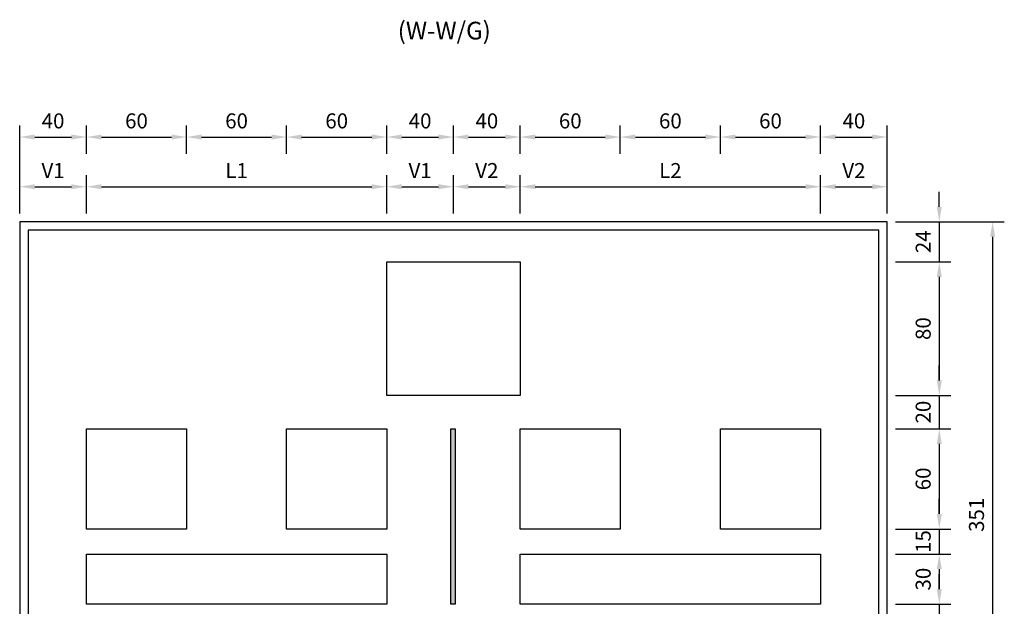
# Model space of a CAD drawing. Units: millimetres. Extents: x -155 to 3008, y 360 to 2203.
# Drawn here: x 550 to 1141, y 714 to 1065 of the extents above; entities that cross this region are included whole.
import ezdxf

# ---------------------------------------------------------------- set-up
doc = ezdxf.new("R2010")
doc.units = ezdxf.units.MM
doc.layers.add('TEXT', color=7, linetype='Continuous')
doc.styles.add('120', font='simplex', dxfattribs={"height": 12})
doc.dimstyles.new('複本 ISO-25', dxfattribs={"dimtxt": 9, "dimasz": 9, "dimexe": 7, "dimexo": 5, "dimgap": 4, "dimtad": 1, "dimdsep": 46, "dimtxsty": 'Standard', "dimcen": 2.5, "dimadec": 0, "dimazin": 0, "dimtfac": 1, "dimtmove": 0, "dimatfit": 3, "dimfxl": 0, "dimarcsym": 0})

# ---------------------------------------------------------------- blocks, each defined once
blk = doc.blocks.new('*D92')
at = {"color": 0, "lineweight": -2}
for p, q in [((710.36, 984.73), (710.36, 1001.7)), ((770.36, 984.73), (770.36, 1001.7)), ((719.36, 994.7), (761.36, 994.7))]:
    blk.add_line(p, q, dxfattribs=at)
at = {"color": 0}
for points in [[(719.36, 996.2), (719.36, 993.2), (710.36, 994.7)], [(761.36, 996.2), (761.36, 993.2), (770.36, 994.7)]]:
    blk.add_solid(points, dxfattribs=at)
at = {"layer": 'Defpoints', "color": 0}
for p in [(770.36, 994.7), (710.36, 979.73), (770.36, 979.73)]:
    blk.add_point(p, dxfattribs=at)
at = {"color": 0, "insert": (740.36, 1003.2), "char_height": 9, "attachment_point": 5}
blk.add_mtext('60', dxfattribs=at)
blk = doc.blocks.new('*D91')
at = {"color": 0, "lineweight": -2}
for p, q in [((590.36, 948.98), (590.36, 971.95)), ((770.36, 948.98), (770.36, 971.95)), ((599.36, 964.95), (761.36, 964.95))]:
    blk.add_line(p, q, dxfattribs=at)
at = {"color": 0}
for points in [[(599.36, 966.45), (599.36, 963.45), (590.36, 964.95)], [(761.36, 966.45), (761.36, 963.45), (770.36, 964.95)]]:
    blk.add_solid(points, dxfattribs=at)
at = {"layer": 'Defpoints', "color": 0}
for p in [(770.36, 964.95), (590.36, 943.98), (770.36, 943.98)]:
    blk.add_point(p, dxfattribs=at)
at = {"color": 0, "insert": (680.36, 973.45), "char_height": 9, "attachment_point": 5}
blk.add_mtext('L1', dxfattribs=at)
blk = doc.blocks.new('*D95')
at = {"color": 0, "lineweight": -2}
for p, q in [((590.36, 984.73), (590.36, 1001.7)), ((650.36, 984.73), (650.36, 1001.7)), ((599.36, 994.7), (641.36, 994.7))]:
    blk.add_line(p, q, dxfattribs=at)
at = {"color": 0}
for points in [[(599.36, 996.2), (599.36, 993.2), (590.36, 994.7)], [(641.36, 996.2), (641.36, 993.2), (650.36, 994.7)]]:
    blk.add_solid(points, dxfattribs=at)
at = {"layer": 'Defpoints', "color": 0}
for p in [(650.36, 994.7), (590.36, 979.73), (650.36, 979.73)]:
    blk.add_point(p, dxfattribs=at)
at = {"color": 0, "insert": (620.36, 1003.2), "char_height": 9, "attachment_point": 5}
blk.add_mtext('60', dxfattribs=at)
blk = doc.blocks.new('*D94')
at = {"color": 0, "lineweight": -2}
for p, q in [((550.36, 953.98), (550.36, 1001.7)), ((590.36, 984.73), (590.36, 1001.7)), ((559.36, 994.7), (581.36, 994.7))]:
    blk.add_line(p, q, dxfattribs=at)
at = {"color": 0}
for points in [[(559.36, 996.2), (559.36, 993.2), (550.36, 994.7)], [(581.36, 996.2), (581.36, 993.2), (590.36, 994.7)]]:
    blk.add_solid(points, dxfattribs=at)
at = {"layer": 'Defpoints', "color": 0}
for p in [(590.36, 994.7), (590.36, 979.73), (550.36, 948.98)]:
    blk.add_point(p, dxfattribs=at)
at = {"color": 0, "insert": (570.36, 1003.2), "char_height": 9, "attachment_point": 5}
blk.add_mtext('40', dxfattribs=at)
blk = doc.blocks.new('*D93')
at = {"color": 0, "lineweight": -2}
for p, q in [((550.36, 948.98), (550.36, 971.95)), ((590.36, 948.98), (590.36, 971.95)), ((559.36, 964.95), (581.36, 964.95))]:
    blk.add_line(p, q, dxfattribs=at)
at = {"color": 0}
for points in [[(559.36, 966.45), (559.36, 963.45), (550.36, 964.95)], [(581.36, 966.45), (581.36, 963.45), (590.36, 964.95)]]:
    blk.add_solid(points, dxfattribs=at)
at = {"layer": 'Defpoints', "color": 0}
for p in [(590.36, 964.95), (550.36, 943.98), (590.36, 943.98)]:
    blk.add_point(p, dxfattribs=at)
at = {"color": 0, "insert": (570.36, 973.45), "char_height": 9, "attachment_point": 5}
blk.add_mtext('V1', dxfattribs=at)
blk = doc.blocks.new('*D96')
at = {"color": 0, "lineweight": -2}
for p, q in [((650.36, 984.73), (650.36, 1001.7)), ((710.36, 984.73), (710.36, 1001.7)), ((659.36, 994.7), (701.36, 994.7))]:
    blk.add_line(p, q, dxfattribs=at)
at = {"color": 0}
for points in [[(659.36, 996.2), (659.36, 993.2), (650.36, 994.7)], [(701.36, 996.2), (701.36, 993.2), (710.36, 994.7)]]:
    blk.add_solid(points, dxfattribs=at)
at = {"layer": 'Defpoints', "color": 0}
for p in [(710.36, 994.7), (650.36, 979.73), (710.36, 979.73)]:
    blk.add_point(p, dxfattribs=at)
at = {"color": 0, "insert": (680.36, 1003.2), "char_height": 9, "attachment_point": 5}
blk.add_mtext('60', dxfattribs=at)
blk = doc.blocks.new('*D90')
at = {"color": 0, "lineweight": -2}
for p, q in [((910.36, 984.73), (910.36, 1001.7)), ((970.36, 984.73), (970.36, 1001.7)), ((919.36, 994.7), (961.36, 994.7))]:
    blk.add_line(p, q, dxfattribs=at)
at = {"color": 0}
for points in [[(919.36, 996.2), (919.36, 993.2), (910.36, 994.7)], [(961.36, 996.2), (961.36, 993.2), (970.36, 994.7)]]:
    blk.add_solid(points, dxfattribs=at)
at = {"layer": 'Defpoints', "color": 0}
for p in [(970.36, 994.7), (910.36, 979.73), (970.36, 979.73)]:
    blk.add_point(p, dxfattribs=at)
at = {"color": 0, "insert": (940.36, 1003.2), "char_height": 9, "attachment_point": 5}
blk.add_mtext('60', dxfattribs=at)
blk = doc.blocks.new('*D89')
at = {"color": 0, "lineweight": -2}
for p, q in [((850.36, 948.98), (850.36, 971.95)), ((1030.36, 948.98), (1030.36, 971.95)), ((859.36, 964.95), (1021.36, 964.95))]:
    blk.add_line(p, q, dxfattribs=at)
at = {"color": 0}
for points in [[(859.36, 966.45), (859.36, 963.45), (850.36, 964.95)], [(1021.36, 966.45), (1021.36, 963.45), (1030.36, 964.95)]]:
    blk.add_solid(points, dxfattribs=at)
at = {"layer": 'Defpoints', "color": 0}
for p in [(1030.36, 964.95), (850.36, 943.98), (1030.36, 943.98)]:
    blk.add_point(p, dxfattribs=at)
at = {"color": 0, "insert": (940.36, 973.45), "char_height": 9, "attachment_point": 5}
blk.add_mtext('L2', dxfattribs=at)
blk = doc.blocks.new('*D99')
at = {"color": 0, "lineweight": -2}
for p, q in [((810.36, 989.73), (810.36, 1001.7)), ((850.36, 984.73), (850.36, 1001.7)), ((819.36, 994.7), (841.36, 994.7))]:
    blk.add_line(p, q, dxfattribs=at)
at = {"color": 0}
for points in [[(819.36, 996.2), (819.36, 993.2), (810.36, 994.7)], [(841.36, 996.2), (841.36, 993.2), (850.36, 994.7)]]:
    blk.add_solid(points, dxfattribs=at)
at = {"layer": 'Defpoints', "color": 0}
for p in [(850.36, 994.7), (810.36, 984.73), (850.36, 979.73)]:
    blk.add_point(p, dxfattribs=at)
at = {"color": 0, "insert": (830.36, 1003.2), "char_height": 9, "attachment_point": 5}
blk.add_mtext('40', dxfattribs=at)
blk = doc.blocks.new('*D97')
at = {"color": 0, "lineweight": -2}
for p, q in [((810.36, 948.98), (810.36, 971.95)), ((850.36, 948.98), (850.36, 971.95)), ((819.36, 964.95), (841.36, 964.95))]:
    blk.add_line(p, q, dxfattribs=at)
at = {"color": 0}
for points in [[(819.36, 966.45), (819.36, 963.45), (810.36, 964.95)], [(841.36, 966.45), (841.36, 963.45), (850.36, 964.95)]]:
    blk.add_solid(points, dxfattribs=at)
at = {"layer": 'Defpoints', "color": 0}
for p in [(850.36, 964.95), (810.36, 943.98), (850.36, 943.98)]:
    blk.add_point(p, dxfattribs=at)
at = {"color": 0, "insert": (830.36, 973.45), "char_height": 9, "attachment_point": 5}
blk.add_mtext('V2', dxfattribs=at)
blk = doc.blocks.new('*D100')
at = {"color": 0, "lineweight": -2}
for p, q in [((770.36, 984.73), (770.36, 1001.7)), ((810.36, 984.73), (810.36, 1001.7)), ((779.36, 994.7), (801.36, 994.7))]:
    blk.add_line(p, q, dxfattribs=at)
at = {"color": 0}
for points in [[(779.36, 996.2), (779.36, 993.2), (770.36, 994.7)], [(801.36, 996.2), (801.36, 993.2), (810.36, 994.7)]]:
    blk.add_solid(points, dxfattribs=at)
at = {"layer": 'Defpoints', "color": 0}
for p in [(810.36, 994.7), (770.36, 979.73), (810.36, 979.73)]:
    blk.add_point(p, dxfattribs=at)
at = {"color": 0, "insert": (790.36, 1003.2), "char_height": 9, "attachment_point": 5}
blk.add_mtext('40', dxfattribs=at)
blk = doc.blocks.new('*D98')
at = {"color": 0, "lineweight": -2}
for p, q in [((850.36, 984.73), (850.36, 1001.7)), ((910.36, 984.73), (910.36, 1001.7)), ((859.36, 994.7), (901.36, 994.7))]:
    blk.add_line(p, q, dxfattribs=at)
at = {"color": 0}
for points in [[(859.36, 996.2), (859.36, 993.2), (850.36, 994.7)], [(901.36, 996.2), (901.36, 993.2), (910.36, 994.7)]]:
    blk.add_solid(points, dxfattribs=at)
at = {"layer": 'Defpoints', "color": 0}
for p in [(910.36, 994.7), (850.36, 979.73), (910.36, 979.73)]:
    blk.add_point(p, dxfattribs=at)
at = {"color": 0, "insert": (880.36, 1003.2), "char_height": 9, "attachment_point": 5}
blk.add_mtext('60', dxfattribs=at)
blk = doc.blocks.new('*D103')
at = {"color": 0, "lineweight": -2}
for p, q in [((970.36, 984.73), (970.36, 1001.7)), ((1030.36, 984.73), (1030.36, 1001.7)), ((979.36, 994.7), (1021.36, 994.7))]:
    blk.add_line(p, q, dxfattribs=at)
at = {"color": 0}
for points in [[(979.36, 996.2), (979.36, 993.2), (970.36, 994.7)], [(1021.36, 996.2), (1021.36, 993.2), (1030.36, 994.7)]]:
    blk.add_solid(points, dxfattribs=at)
at = {"layer": 'Defpoints', "color": 0}
for p in [(1030.36, 994.7), (970.36, 979.73), (1030.36, 979.73)]:
    blk.add_point(p, dxfattribs=at)
at = {"color": 0, "insert": (1000.36, 1003.2), "char_height": 9, "attachment_point": 5}
blk.add_mtext('60', dxfattribs=at)
blk = doc.blocks.new('*D102')
at = {"color": 0, "lineweight": -2}
for p, q in [((1030.36, 984.73), (1030.36, 1001.7)), ((1070.36, 953.98), (1070.36, 1001.7)), ((1039.36, 994.7), (1061.36, 994.7))]:
    blk.add_line(p, q, dxfattribs=at)
at = {"color": 0}
for points in [[(1039.36, 996.2), (1039.36, 993.2), (1030.36, 994.7)], [(1061.36, 996.2), (1061.36, 993.2), (1070.36, 994.7)]]:
    blk.add_solid(points, dxfattribs=at)
at = {"layer": 'Defpoints', "color": 0}
for p in [(1070.36, 994.7), (1030.36, 979.73), (1070.36, 948.98)]:
    blk.add_point(p, dxfattribs=at)
at = {"color": 0, "insert": (1050.36, 1003.2), "char_height": 9, "attachment_point": 5}
blk.add_mtext('40', dxfattribs=at)
blk = doc.blocks.new('*D101')
at = {"color": 0, "lineweight": -2}
for p, q in [((1030.36, 948.98), (1030.36, 971.95)), ((1070.36, 948.98), (1070.36, 971.95)), ((1039.36, 964.95), (1061.36, 964.95))]:
    blk.add_line(p, q, dxfattribs=at)
at = {"color": 0}
for points in [[(1039.36, 966.45), (1039.36, 963.45), (1030.36, 964.95)], [(1061.36, 966.45), (1061.36, 963.45), (1070.36, 964.95)]]:
    blk.add_solid(points, dxfattribs=at)
at = {"layer": 'Defpoints', "color": 0}
for p in [(1070.36, 964.95), (1030.36, 943.98), (1070.36, 943.98)]:
    blk.add_point(p, dxfattribs=at)
at = {"color": 0, "insert": (1050.36, 973.45), "char_height": 9, "attachment_point": 5}
blk.add_mtext('V2', dxfattribs=at)
blk = doc.blocks.new('*D104')
at = {"color": 0, "lineweight": -2}
for p, q in [((1101.55, 952.98), (1101.55, 961.98)), ((1075.36, 943.98), (1108.55, 943.98)), ((1101.55, 943.98), (1101.55, 919.98)), ((1075.36, 919.98), (1108.55, 919.98)), ((1101.55, 910.98), (1101.55, 901.98))]:
    blk.add_line(p, q, dxfattribs=at)
at = {"color": 0}
for points in [[(1100.05, 952.98), (1103.05, 952.98), (1101.55, 943.98)], [(1100.05, 910.98), (1103.05, 910.98), (1101.55, 919.98)]]:
    blk.add_solid(points, dxfattribs=at)
at = {"layer": 'Defpoints', "color": 0}
for p in [(1070.36, 943.98), (1070.36, 919.98), (1101.55, 919.98)]:
    blk.add_point(p, dxfattribs=at)
at = {"color": 0, "insert": (1093.05, 931.98), "char_height": 9, "attachment_point": 5, "rotation": 90}
blk.add_mtext('24', dxfattribs=at)
blk = doc.blocks.new('*D105')
at = {"color": 0, "lineweight": -2}
for p, q in [((1075.36, 919.98), (1108.55, 919.98)), ((1101.55, 910.98), (1101.55, 848.98)), ((1075.36, 839.98), (1108.55, 839.98))]:
    blk.add_line(p, q, dxfattribs=at)
at = {"color": 0}
for points in [[(1100.05, 910.98), (1103.05, 910.98), (1101.55, 919.98)], [(1100.05, 848.98), (1103.05, 848.98), (1101.55, 839.98)]]:
    blk.add_solid(points, dxfattribs=at)
at = {"layer": 'Defpoints', "color": 0}
for p in [(1070.36, 919.98), (1070.36, 839.98), (1101.55, 839.98)]:
    blk.add_point(p, dxfattribs=at)
at = {"color": 0, "insert": (1093.05, 879.98), "char_height": 9, "attachment_point": 5, "rotation": 90}
blk.add_mtext('80', dxfattribs=at)
blk = doc.blocks.new('*D106')
at = {"color": 0, "lineweight": -2}
for p, q in [((1101.55, 848.98), (1101.55, 857.98)), ((1075.36, 839.98), (1108.55, 839.98)), ((1101.55, 839.98), (1101.55, 819.98)), ((1075.36, 819.98), (1108.55, 819.98)), ((1101.55, 810.98), (1101.55, 801.98))]:
    blk.add_line(p, q, dxfattribs=at)
at = {"color": 0}
for points in [[(1100.05, 848.98), (1103.05, 848.98), (1101.55, 839.98)], [(1100.05, 810.98), (1103.05, 810.98), (1101.55, 819.98)]]:
    blk.add_solid(points, dxfattribs=at)
at = {"layer": 'Defpoints', "color": 0}
for p in [(1070.36, 839.98), (1070.36, 819.98), (1101.55, 819.98)]:
    blk.add_point(p, dxfattribs=at)
at = {"color": 0, "insert": (1093.05, 829.98), "char_height": 9, "attachment_point": 5, "rotation": 90}
blk.add_mtext('20', dxfattribs=at)
blk = doc.blocks.new('*D107')
at = {"color": 0, "lineweight": -2}
for p, q in [((1075.36, 819.98), (1108.55, 819.98)), ((1101.55, 810.98), (1101.55, 768.98)), ((1075.36, 759.98), (1108.55, 759.98))]:
    blk.add_line(p, q, dxfattribs=at)
at = {"color": 0}
for points in [[(1100.05, 810.98), (1103.05, 810.98), (1101.55, 819.98)], [(1100.05, 768.98), (1103.05, 768.98), (1101.55, 759.98)]]:
    blk.add_solid(points, dxfattribs=at)
at = {"layer": 'Defpoints', "color": 0}
for p in [(1070.36, 819.98), (1070.36, 759.98), (1101.55, 759.98)]:
    blk.add_point(p, dxfattribs=at)
at = {"color": 0, "insert": (1093.05, 789.98), "char_height": 9, "attachment_point": 5, "rotation": 90}
blk.add_mtext('60', dxfattribs=at)
blk = doc.blocks.new('*D108')
at = {"color": 0, "lineweight": -2}
for p, q in [((1101.55, 768.98), (1101.55, 777.98)), ((1075.36, 759.98), (1108.55, 759.98)), ((1101.55, 759.98), (1101.55, 744.98)), ((1075.36, 744.98), (1108.55, 744.98)), ((1101.55, 735.98), (1101.55, 726.98))]:
    blk.add_line(p, q, dxfattribs=at)
at = {"color": 0}
for points in [[(1100.05, 768.98), (1103.05, 768.98), (1101.55, 759.98)], [(1100.05, 735.98), (1103.05, 735.98), (1101.55, 744.98)]]:
    blk.add_solid(points, dxfattribs=at)
at = {"layer": 'Defpoints', "color": 0}
for p in [(1070.36, 759.98), (1070.36, 744.98), (1101.55, 744.98)]:
    blk.add_point(p, dxfattribs=at)
at = {"color": 0, "insert": (1093.05, 752.48), "char_height": 9, "attachment_point": 5, "rotation": 90}
blk.add_mtext('15', dxfattribs=at)
blk = doc.blocks.new('*D109')
at = {"color": 0, "lineweight": -2}
for p, q in [((1075.36, 744.98), (1108.55, 744.98)), ((1101.55, 735.98), (1101.55, 723.98)), ((1075.36, 714.98), (1108.55, 714.98))]:
    blk.add_line(p, q, dxfattribs=at)
at = {"color": 0}
for points in [[(1100.05, 735.98), (1103.05, 735.98), (1101.55, 744.98)], [(1100.05, 723.98), (1103.05, 723.98), (1101.55, 714.98)]]:
    blk.add_solid(points, dxfattribs=at)
at = {"layer": 'Defpoints', "color": 0}
for p in [(1070.36, 744.98), (1070.36, 714.98), (1101.55, 714.98)]:
    blk.add_point(p, dxfattribs=at)
at = {"color": 0, "insert": (1093.05, 729.98), "char_height": 9, "attachment_point": 5, "rotation": 90}
blk.add_mtext('30', dxfattribs=at)
blk = doc.blocks.new('*D110')
at = {"color": 0, "lineweight": -2}
for p, q in [((1101.55, 723.98), (1101.55, 732.98)), ((1075.36, 714.98), (1108.55, 714.98)), ((1101.55, 714.98), (1101.55, 689.98)), ((1075.36, 689.98), (1108.55, 689.98)), ((1101.55, 680.98), (1101.55, 671.98))]:
    blk.add_line(p, q, dxfattribs=at)
at = {"color": 0}
for points in [[(1100.05, 723.98), (1103.05, 723.98), (1101.55, 714.98)], [(1100.05, 680.98), (1103.05, 680.98), (1101.55, 689.98)]]:
    blk.add_solid(points, dxfattribs=at)
at = {"layer": 'Defpoints', "color": 0}
for p in [(1070.36, 714.98), (1070.36, 689.98), (1101.55, 689.98)]:
    blk.add_point(p, dxfattribs=at)
at = {"color": 0, "insert": (1093.05, 702.48), "char_height": 9, "attachment_point": 5, "rotation": 90}
blk.add_mtext('25', dxfattribs=at)
blk = doc.blocks.new('*D113')
at = {"color": 0, "lineweight": -2}
for p, q in [((1075.36, 943.98), (1140.51, 943.98)), ((1133.51, 934.98), (1133.51, 601.98)), ((1075.36, 592.98), (1140.51, 592.98))]:
    blk.add_line(p, q, dxfattribs=at)
at = {"color": 0}
for points in [[(1132.01, 934.98), (1135.01, 934.98), (1133.51, 943.98)], [(1132.01, 601.98), (1135.01, 601.98), (1133.51, 592.98)]]:
    blk.add_solid(points, dxfattribs=at)
at = {"layer": 'Defpoints', "color": 0}
for p in [(1070.36, 943.98), (1070.36, 592.98), (1133.51, 592.98)]:
    blk.add_point(p, dxfattribs=at)
at = {"color": 0, "insert": (1125.01, 768.48), "char_height": 9, "attachment_point": 5, "rotation": 90}
blk.add_mtext('351', dxfattribs=at)
blk = doc.blocks.new('*D120')
at = {"color": 0, "lineweight": -2}
for p, q in [((770.36, 953.98), (770.36, 971.95)), ((810.36, 953.98), (810.36, 971.95)), ((779.36, 964.95), (801.36, 964.95))]:
    blk.add_line(p, q, dxfattribs=at)
at = {"color": 0}
for points in [[(779.36, 966.45), (779.36, 963.45), (770.36, 964.95)], [(801.36, 966.45), (801.36, 963.45), (810.36, 964.95)]]:
    blk.add_solid(points, dxfattribs=at)
at = {"layer": 'Defpoints', "color": 0}
for p in [(810.36, 964.95), (770.36, 948.98), (810.36, 948.98)]:
    blk.add_point(p, dxfattribs=at)
at = {"color": 0, "insert": (790.36, 973.45), "char_height": 9, "attachment_point": 5}
blk.add_mtext('V1', dxfattribs=at)

msp = doc.modelspace()

# ---------------------------------------------------------------- hatches: boundary and pattern name
msp.add_hatch(color=256).paths.add_polyline_path([(808.753, 819.979), (811.413, 819.979), (811.413, 715.055), (808.753, 715.055)])

# ---------------------------------------------------------------- linework, layer by layer
for points in [[(550.357, 592.979), (1070.357, 592.979), (1070.357, 943.979), (550.357, 943.979)], [(555.357, 597.979), (1065.357, 597.979), (1065.357, 938.979), (555.357, 938.979)], [(770.357, 919.979), (850.357, 919.979), (850.357, 839.979), (770.357, 839.979)], [(590.357, 819.979), (650.357, 819.979), (650.357, 759.979), (590.357, 759.979)], [(710.357, 819.979), (770.357, 819.979), (770.357, 759.979), (710.357, 759.979)], [(808.753, 819.979), (811.413, 819.979), (811.413, 715.055), (808.753, 715.055)], [(850.357, 819.979), (910.357, 819.979), (910.357, 759.979), (850.357, 759.979)], [(970.357, 819.979), (1030.357, 819.979), (1030.357, 759.979), (970.357, 759.979)], [(590.357, 744.979), (770.357, 744.979), (770.357, 714.979), (590.357, 714.979)], [(850.357, 744.979), (1030.357, 744.979), (1030.357, 714.979), (850.357, 714.979)]]:
    msp.add_lwpolyline(points, close=True)

# ---------------------------------------------------------------- texts
at = {"layer": 'TEXT', "color": 7, "style": '120'}
msp.add_text('(W-W/G)', height=10.5946, dxfattribs=at).set_placement((776.945, 1053.135))

# ---------------------------------------------------------------- dimensions: what is measured, and where the dimension line sits
dim = msp.add_linear_dim(base=(590.357, 994.698), p1=(550.357, 948.979), p2=(590.357, 979.729), dimstyle='複本 ISO-25')
dim.commit()
dim.dimension.update_dxf_attribs({"geometry": '*D94', "text_midpoint": (570.357, 1003.198)})
for base, p1, p2, picture, middle in [((650.357, 994.698), (590.357, 979.729), (650.357, 979.729), '*D95', (620.357, 1003.198)), ((710.357, 994.698), (650.357, 979.729), (710.357, 979.729), '*D96', (680.357, 1003.198)), ((770.357, 994.698), (710.357, 979.729), (770.357, 979.729), '*D92', (740.357, 1003.198)), ((810.357, 994.698), (770.357, 979.729), (810.357, 979.729), '*D100', (790.357, 1003.198)), ((850.357, 994.698), (810.357, 984.729), (850.357, 979.729), '*D99', (830.357, 1003.198)), ((910.357, 994.698), (850.357, 979.729), (910.357, 979.729), '*D98', (880.357, 1003.198)), ((970.357, 994.698), (910.357, 979.729), (970.357, 979.729), '*D90', (940.357, 1003.198)), ((1030.357, 994.698), (970.357, 979.729), (1030.357, 979.729), '*D103', (1000.357, 1003.198)), ((1070.357, 994.698), (1030.357, 979.729), (1070.357, 948.979), '*D102', (1050.357, 1003.198))]:
    dim = msp.add_linear_dim(base=base, p1=p1, p2=p2, dimstyle='複本 ISO-25', override={"dimtmove": 1})
    dim.commit()
    dim.dimension.update_dxf_attribs({"geometry": picture, "text_midpoint": middle})
for base, p1, p2, picture, middle in [((590.357, 964.947), (550.357, 943.979), (590.357, 943.979), '*D93', (570.357, 973.447)), ((810.357, 964.947), (770.357, 948.979), (810.357, 948.979), '*D120', (790.357, 973.447))]:
    dim = msp.add_linear_dim(base=base, p1=p1, p2=p2, text='V1', dimstyle='複本 ISO-25')
    dim.commit()
    dim.dimension.update_dxf_attribs({"geometry": picture, "text_midpoint": middle})
for base, p1, p2, text, picture, middle in [((770.357, 964.947), (590.357, 943.979), (770.357, 943.979), 'L1', '*D91', (680.357, 973.447)), ((850.357, 964.947), (810.357, 943.979), (850.357, 943.979), 'V2', '*D97', (830.357, 973.447)), ((1030.357, 964.947), (850.357, 943.979), (1030.357, 943.979), 'L2', '*D89', (940.357, 973.447)), ((1070.357, 964.947), (1030.357, 943.979), (1070.357, 943.979), 'V2', '*D101', (1050.357, 973.447))]:
    dim = msp.add_linear_dim(base=base, p1=p1, p2=p2, text=text, dimstyle='複本 ISO-25', override={"dimtmove": 1})
    dim.commit()
    dim.dimension.update_dxf_attribs({"geometry": picture, "text_midpoint": middle})
for base, p2, picture, middle in [((1101.549, 919.979), (1070.357, 919.979), '*D104', (1093.049, 931.979)), ((1133.511, 592.979), (1070.357, 592.979), '*D113', (1125.011, 768.479))]:
    dim = msp.add_linear_dim(base=base, p1=(1070.357, 943.979), p2=p2, angle=90, dimstyle='複本 ISO-25')
    dim.commit()
    dim.dimension.update_dxf_attribs({"geometry": picture, "text_midpoint": middle})
for base, p1, p2, picture, middle in [((1101.549, 839.979), (1070.357, 919.979), (1070.357, 839.979), '*D105', (1093.049, 879.979)), ((1101.549, 759.979), (1070.357, 819.979), (1070.357, 759.979), '*D107', (1093.049, 789.979)), ((1101.549, 714.979), (1070.357, 744.979), (1070.357, 714.979), '*D109', (1093.049, 729.979)), ((1101.549, 689.979), (1070.357, 714.979), (1070.357, 689.979), '*D110', (1093.049, 702.479))]:
    dim = msp.add_linear_dim(base=base, p1=p1, p2=p2, angle=90, dimstyle='複本 ISO-25', override={"dimtmove": 1})
    dim.commit()
    dim.dimension.update_dxf_attribs({"geometry": picture, "text_midpoint": middle})
for base, p1, p2, picture, middle in [((1101.549, 819.979), (1070.357, 839.979), (1070.357, 819.979), '*D106', (1101.549, 829.979)), ((1101.549, 744.979), (1070.357, 759.979), (1070.357, 744.979), '*D108', (1101.549, 752.479))]:
    dim = msp.add_linear_dim(base=base, p1=p1, p2=p2, angle=90, dimstyle='複本 ISO-25', override={"dimtmove": 1})
    dim.commit()
    dim.dimension.update_dxf_attribs({"geometry": picture, "text_midpoint": middle, "dimtype": 160})

doc.saveas('drawing.dxf')
